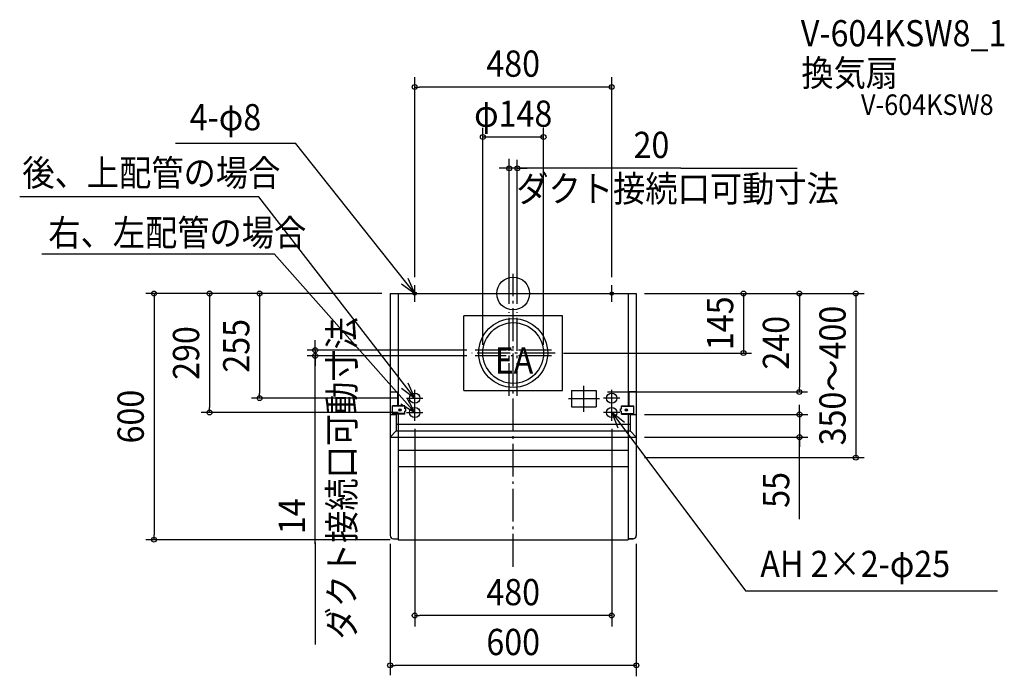
# Model space of a CAD drawing. Extents: x -1203 to 1197, y -933 to 667.
import ezdxf
from ezdxf.enums import TextEntityAlignment as Align

# ---------------------------------------------------------------- set-up
doc = ezdxf.new("R2010")
doc.units = 0
doc.header["$LTSCALE"] = 20
doc.header["$PDMODE"] = 3
doc.header["$PDSIZE"] = -2
doc.linetypes.add('CONTINOUS', pattern=[0])
doc.linetypes.add('DASHDOT', pattern=[5.5, 4, -0.6, 0.3, -0.6])
for name, color, linetype in [('ARRANGE', 1, 'CONTINUOUS'), ('BASIS', 6, 'DASHDOT'), ('DETAIL', 5, 'CONTINUOUS'), ('ETC', 61, 'CONTINUOUS'), ('FIX', 11, 'CONTINUOUS'), ('NOTE', 4, 'CONTINUOUS'), ('OUTLINE', 3, 'CONTINUOUS'), ('SIZE', 30, 'CONTINUOUS')]:
    doc.layers.add(name, color=color, linetype=linetype)
doc.styles.get("Standard").update_dxf_attribs({"font": 'SIMPLEX.shx', "width": 0.9, "height": 64, "bigfont": 'BIGFONT.shx'})

msp = doc.modelspace()

# ---------------------------------------------------------------- linework, layer by layer
at = {"layer": 'ARRANGE', "color": 1, "linetype": 'CONTINUOUS'}
msp.add_circle((0, 0), 40, dxfattribs=at)
msp.add_point((0, 0), dxfattribs=at)
at = {"layer": 'BASIS', "color": 6, "linetype": 'DASHDOT'}
for p, q in [((0, -666.1), (0, 48.4)), ((-10, -249.4), (-10, -45.2)), ((10, -249.4), (10, -45.2)), ((93, -138), (-92.8, -138)), ((102.2, -145), (-100.8, -145)), ((93, -152), (-92.8, -152)), ((171.8, -288.4), (171.8, -225.2)), ((134.5, -256), (209.9, -256))]:
    msp.add_line(p, q, dxfattribs=at)
at = {"layer": 'DETAIL', "color": 5, "linetype": 'CONTINOUS'}
for p, q in [((-300, 0), (-300, -590)), ((-300, 0), (300, 0)), ((-280, 0), (-280, -273.8)), ((280, 0), (280, -273.8)), ((300, 0), (300, -590)), ((-300, -239.4), (-282, -239.4)), ((-282, -239.4), (-282, -273.8)), ((300, -239.4), (282, -239.4)), ((282, -239.4), (282, -273.8)), ((-263.8, -273.8), (-293.8, -273.8)), ((-293.8, -293.8), (-293.8, -273.8)), ((-263.8, -274.8), (-293.8, -274.8)), ((-263.8, -280.8), (-263.8, -273.8)), ((-261.8, -280.8), (-263.8, -280.8)), ((-261.8, -286.8), (-263.8, -286.8)), ((-263.8, -293.8), (-263.8, -286.8)), ((-261.8, -286.8), (-261.8, -280.8)), ((261.8, -286.8), (261.8, -280.8)), ((261.8, -280.8), (263.8, -280.8)), ((261.8, -286.8), (263.8, -286.8)), ((263.8, -280.8), (263.8, -273.8)), ((263.8, -273.8), (293.8, -273.8)), ((263.8, -274.8), (293.8, -274.8)), ((263.8, -293.8), (263.8, -286.8)), ((293.8, -293.8), (293.8, -273.8)), ((-300, -295), (-285, -295)), ((-263.8, -292.8), (-293.8, -292.8)), ((-263.8, -293.8), (-293.8, -293.8)), ((-285, -293.8), (-285, -334.4)), ((-280, -293.8), (-280, -600)), ((263.8, -292.8), (293.8, -292.8)), ((263.8, -293.8), (293.8, -293.8)), ((280, -293.8), (280, -600)), ((285, -293.8), (285, -334.4)), ((285, -295), (300, -295)), ((-285, -318.8), (285, -318.8)), ((-285, -334.4), (285, -334.4)), ((-300, -350), (300, -350)), ((-280, -382), (280, -382)), ((-280, -422), (280, -422)), ((-292, -598), (-280, -598)), ((280, -598), (292, -598)), ((-280, -600), (280, -600))]:
    msp.add_line(p, q, dxfattribs=at)
at = {"layer": 'DETAIL', "color": 5, "linetype": 'CONTINUOUS'}
for p, q in [((120, -54), (-120, -54)), ((-120, -236), (-120, -54)), ((120, -236), (120, -54)), ((-120, -236), (120, -236)), ((141.8, -236), (201.8, -236)), ((141.8, -236), (141.8, -276)), ((201.8, -236), (201.8, -276)), ((141.8, -276), (201.8, -276)), ((300, -274.9), (300, -303.2)), ((-285, -334.4), (-300, -350)), ((285, -334.4), (300, -350))]:
    msp.add_line(p, q, dxfattribs=at)
for radius in [84, 74]:
    msp.add_circle((0, -145), radius, dxfattribs=at)
at = {"layer": 'DETAIL', "color": 5, "linetype": 'CONTINOUS'}
for centre, radius in [((-240, -255), 12.5), ((240, -255), 12.5), ((-275.8, -283.8), 3.1), ((-275.8, -283.8), 2.1), ((-240, -290), 12.5), ((240, -290), 12.5), ((275.8, -283.8), 3.1), ((275.8, -283.8), 2.1)]:
    msp.add_circle(centre, radius, dxfattribs=at)
for centre, start, end in [((-292, -590), 180, 270), ((292, -590), 270, 0)]:
    msp.add_arc(centre, 8, start, end, dxfattribs=at)
at = {"layer": 'FIX', "color": 11, "linetype": 'CONTINUOUS'}
for centre, radius in [((-240, 0), 4), ((240, 0), 4), ((-240, -255), 12.5), ((240, -255), 12.5), ((-240, -290), 12.5), ((240, -290), 12.5)]:
    msp.add_circle(centre, radius, dxfattribs=at)
at = {"layer": 'NOTE', "color": 4, "linetype": 'CONTINUOUS'}
for p, q in [((-822.9, 366.2), (-530.4, 366.2)), ((-240, 0), (-530.4, 366.2)), ((-619.5, 235.9), (-1202.7, 235.9)), ((-240, -255), (-619.5, 235.9)), ((-1148.8, 96.5), (-582.7, 96.5)), ((-240, -290), (-582.7, 96.5)), ((-240, 0), (-256.1, 36.6)), ((-272.3, 23.6), (-240, 0)), ((-260, 0), (-220, 0)), ((-240, -20), (-240, 20)), ((220, 0), (260, 0)), ((240, -20), (240, 20)), ((-272, -231), (-240, -255)), ((-240, -255), (-255.7, -218.2)), ((-240, -310), (-240, -235)), ((240, -310), (240, -235)), ((-260, -255), (-220, -255)), ((-240, -290), (-258.8, -254.7)), ((260, -255), (220, -255)), ((-273.9, -268.8), (-240, -290)), ((-260, -290), (-220, -290)), ((260, -290), (220, -290)), ((240, -290), (566.3, -725.1)), ((271.5, -314.6), (240, -290)), ((240, -290), (255, -327.1)), ((566.3, -725.1), (1180.2, -725.1))]:
    msp.add_line(p, q, dxfattribs=at)
at = {"layer": 'OUTLINE', "color": 3, "linetype": 'CONTINOUS'}
for p, q in [((-300, 0), (-300, -590)), ((-300, 0), (300, 0)), ((300, 0), (300, -590)), ((-292, -598), (-280, -598)), ((-280, -598), (-280, -600)), ((280, -598), (280, -600)), ((292, -598), (280, -598)), ((-280, -600), (280, -600))]:
    msp.add_line(p, q, dxfattribs=at)
for centre, start, end in [((-292, -590), 180, 270), ((292, -590), 270, 0)]:
    msp.add_arc(centre, 8, start, end, dxfattribs=at)
at = {"layer": 'SIZE', "color": 30, "linetype": 'CONTINUOUS'}
for p, q in [((-240, 40), (-240, 527.7)), ((240, 40), (240, 527.7)), ((-240, 503.4), (-228, 503.4)), ((228, 503.4), (-228, 503.4)), ((240, 503.4), (228, 503.4)), ((-74, -125), (-74, 403.7)), ((74, -125), (74, 403.7)), ((74, 381.4), (-74, 381.4)), ((-10, -25.2), (-10, 328.4)), ((10, -25.2), (10, 325.9)), ((-22, 305.3), (-34, 305.3)), ((-10, 305.3), (-22, 305.3)), ((10, 305.3), (-10, 305.3)), ((10, 305.3), (-10, 305.3)), ((408.6, 305.3), (10, 305.3)), ((10, 305.3), (22, 305.3)), ((22, 305.3), (34, 305.3)), ((408.6, 305.3), (692.1, 305.3)), ((-320, 0), (-895.3, 0)), ((-875.3, 0), (-875.3, -12)), ((-740.3, 0), (-740.3, -12)), ((-618, 0), (-618, -12)), ((320, 0), (855.1, 0)), ((561.1, 0), (561.1, -145)), ((697.3, 0), (697.3, -12)), ((835.1, 0), (835.1, -400)), ((-875.3, -12), (-875.3, -588)), ((-740.3, -12), (-740.3, -278)), ((-618, -12), (-618, -243)), ((697.3, -12), (697.3, -228)), ((-482.5, -126), (-482.5, -114)), ((-112.8, -138), (-502.5, -138)), ((-482.5, -138), (-482.5, -126)), ((-482.5, -138), (-482.5, -152)), ((-482.5, -138), (-482.5, -152)), ((-112.8, -152), (-502.5, -152)), ((-482.5, -610.3), (-482.5, -152)), ((-482.5, -152), (-482.5, -164)), ((-482.5, -164), (-482.5, -176)), ((122.2, -145), (581.1, -145)), ((697.3, -240), (697.3, -228)), ((-280, -255), (-638, -255)), ((-618, -255), (-618, -243)), ((230, -240), (717.3, -240)), ((-740.3, -290), (-740.3, -278)), ((697.7, -283), (697.7, -271)), ((697.7, -295), (697.7, -283)), ((-280, -290), (-760.3, -290)), ((320, -295), (717.7, -295)), ((697.7, -295), (697.7, -350)), ((697.7, -295), (697.7, -350)), ((-240, -330), (-240, -811.5)), ((240, -330), (240, -811.5)), ((320, -350), (717.7, -350)), ((697.7, -550.4), (697.7, -350)), ((697.7, -350), (697.7, -362)), ((697.7, -362), (697.7, -374)), ((320, -400), (855.1, -400)), ((-875.3, -600), (-875.3, -588)), ((-300, -600), (-895.3, -600)), ((-482.5, -607), (-482.5, -855.8)), ((-300, -610), (-300, -930.6)), ((300, -610), (300, -933.1)), ((-240, -784.8), (-228, -784.8)), ((228, -784.8), (-228, -784.8)), ((240, -784.8), (228, -784.8)), ((-300, -906.4), (-288, -906.4)), ((288, -906.4), (-288, -906.4)), ((300, -906.4), (288, -906.4))]:
    msp.add_line(p, q, dxfattribs=at)
for centre in [(-240, 503.4), (240, 503.4), (-74, 381.4), (74, 381.4), (-10, 305.3), (10, 305.3), (-875.3, 0), (-740.3, 0), (-618, 0), (561.1, 0), (697.3, 0), (835.1, 0), (-482.5, -138), (561.1, -145), (-482.5, -152), (697.3, -240), (-618, -255), (-740.3, -290), (697.7, -295), (697.7, -350), (835.1, -400), (-875.3, -600), (-240, -784.8), (240, -784.8), (-300, -906.4), (300, -906.4)]:
    msp.add_circle(centre, 6, dxfattribs=at)

# ---------------------------------------------------------------- texts
at = {"layer": 'ETC', "color": 61, "linetype": 'CONTINUOUS', "width": 0.9}
for s, height, p in [('V-604KSW8_1', 64, (700.9, 602.4)), ('換気扇', 64, (702.3, 505.5)), ('V-604KSW8', 50, (847.6, 435.3))]:
    msp.add_text(s, height=height, dxfattribs=at).set_placement(p)
at = {"layer": 'NOTE', "color": 4, "linetype": 'CONTINUOUS', "width": 0.9}
for s, p in [('4-φ8', (-788.4, 397.8)), ('後、上配管の場合', (-1196.2, 262.2)), ('ダクト接続口可動寸法', (7.7, 223.4)), ('右、左配管の場合', (-1133, 116.3)), ('EA', (-45.3, -195.3)), ('AH 2×2-φ25', (602.2, -691.1))]:
    msp.add_text(s, height=64, dxfattribs=at).set_placement(p)
msp.add_text('ダクト接続口可動寸法', height=64, rotation=90, dxfattribs=at).set_placement((-385.7, -843.4))
at = {"layer": 'SIZE', "color": 30, "linetype": 'CONTINUOUS', "width": 0.9}
for s, p in [('480', (0, 528.4)), ('φ148', (0, 406.4)), ('20', (336.9, 330.3)), ('480', (0, -759.8)), ('600', (0, -881.4))]:
    msp.add_text(s, height=64, dxfattribs=at).set_placement(p, align=Align.CENTER)
for s, p in [('145', (536.1, -72.5)), ('350～400', (810.1, -200)), ('255', (-643, -127.5)), ('240', (672.3, -120)), ('290', (-765.3, -145)), ('600', (-900.3, -300)), ('55', (672.7, -478.7)), ('14', (-507.5, -542.8))]:
    msp.add_text(s, height=64, rotation=90, dxfattribs=at).set_placement(p, align=Align.CENTER)

doc.saveas('drawing.dxf')
